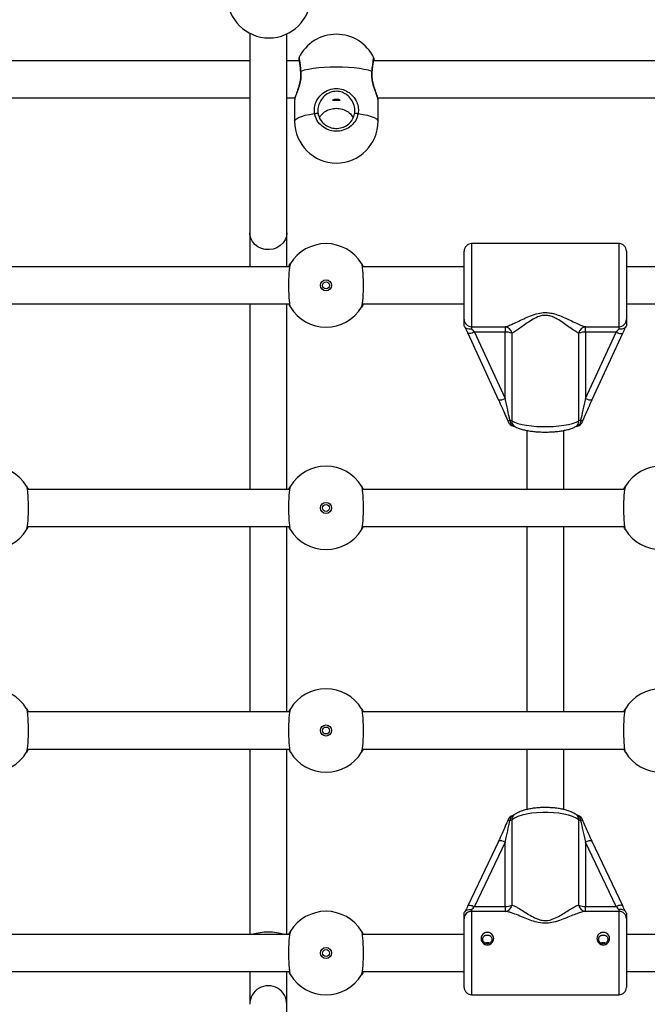
# Model space of a CAD drawing. Units: millimetres. Extents: x 699 to 12113, y 1223 to 11686.
# Drawn here: x 6366 to 6637, y 4151 to 4576 of the extents above; entities that cross this region are included whole.
import ezdxf

# ---------------------------------------------------------------- set-up
doc = ezdxf.new("R2010")
doc.units = ezdxf.units.MM
doc.header["$LTSCALE"] = 100

msp = doc.modelspace()

# ---------------------------------------------------------------- linework, layer by layer
at = {"color": 7, "linetype": 'Continuous', "lineweight": 25}
for p, q in [((6465.64, 4570.17), (6465.64, 4484.06)), ((6481.64, 4484.07), (6481.64, 4569.85)), ((6465.64, 4558.22), (6229.07, 4558.22)), ((6486.95, 4558.22), (6481.64, 4558.22)), ((6754.64, 4558.22), (6519.07, 4558.22)), ((6230.88, 4542.22), (6465.64, 4542.22)), ((6481.64, 4542.22), (6485.14, 4542.22)), ((6485.01, 4541.55), (6485.01, 4532.16)), ((6485.07, 4541.66), (6485.07, 4541.55)), ((6520.88, 4542.22), (6754.64, 4542.22)), ((6520.95, 4541.55), (6520.95, 4541.67)), ((6521.01, 4532.16), (6521.01, 4541.55)), ((6489.1, 4476.73), (6489.14, 4476.76)), ((6507.94, 4476.76), (6507.97, 4476.74)), ((6624.94, 4479.4), (6561.34, 4479.4)), ((6558.14, 4446.72), (6558.14, 4476.2)), ((6628.14, 4476.2), (6628.14, 4446.72)), ((6482.83, 4469.4), (6339.14, 4469.4)), ((6558.14, 4469.4), (6514.25, 4469.4)), ((6771.83, 4469.4), (6628.14, 4469.4)), ((6339.14, 4453.4), (6482.83, 4453.4)), ((6465.64, 4453.4), (6465.64, 4373.4)), ((6481.64, 4373.4), (6481.64, 4453.4)), ((6514.24, 4453.4), (6558.14, 4453.4)), ((6628.14, 4453.4), (6771.83, 4453.4)), ((6558.14, 4444.15), (6558.14, 4446.72)), ((6628.14, 4446.72), (6628.14, 4444.15)), ((6489.14, 4446.05), (6489.11, 4446.07)), ((6507.98, 4446.08), (6507.94, 4446.05)), ((6561.34, 4443.55), (6575.77, 4443.55)), ((6561.34, 4443.55), (6561.34, 4442.55)), ((6575.77, 4443.55), (6575.77, 4441.23)), ((6610.5, 4443.55), (6624.94, 4443.55)), ((6610.5, 4441.23), (6610.5, 4443.55)), ((6624.94, 4442.55), (6624.94, 4443.55)), ((6559.73, 4440.75), (6572.87, 4412.16)), ((6575.77, 4441.23), (6562.64, 4441.23)), ((6562.64, 4441.23), (6575.77, 4412.64)), ((6575.77, 4412.64), (6575.77, 4441.23)), ((6578.67, 4440.74), (6578.67, 4402.92)), ((6607.6, 4402.92), (6607.6, 4440.74)), ((6623.64, 4441.23), (6610.5, 4441.23)), ((6610.5, 4441.23), (6610.5, 4412.64)), ((6610.5, 4412.64), (6623.64, 4441.23)), ((6613.4, 4412.16), (6626.54, 4440.75)), ((6585.14, 4398.83), (6585.14, 4373.4)), ((6601.14, 4373.4), (6601.14, 4398.82)), ((6489.1, 4380.73), (6489.14, 4380.76)), ((6507.94, 4380.76), (6507.97, 4380.74)), ((6633.6, 4380.73), (6633.64, 4380.76)), ((6482.83, 4373.4), (6369.75, 4373.4)), ((6627.33, 4373.4), (6514.25, 4373.4)), ((6369.74, 4357.4), (6482.83, 4357.4)), ((6465.64, 4357.4), (6465.64, 4277.4)), ((6481.64, 4277.4), (6481.64, 4357.4)), ((6514.24, 4357.4), (6627.33, 4357.4)), ((6585.14, 4357.4), (6585.14, 4277.4)), ((6601.14, 4277.4), (6601.14, 4357.4)), ((6489.14, 4350.05), (6489.11, 4350.07)), ((6507.98, 4350.08), (6507.94, 4350.05)), ((6633.64, 4350.05), (6633.61, 4350.07)), ((6489.1, 4284.73), (6489.14, 4284.76)), ((6507.94, 4284.76), (6507.97, 4284.74)), ((6633.6, 4284.73), (6633.64, 4284.76)), ((6482.83, 4277.4), (6369.75, 4277.4)), ((6482.83, 4277.4), (6369.75, 4277.4)), ((6627.33, 4277.4), (6514.25, 4277.4)), ((6627.33, 4277.4), (6514.25, 4277.4)), ((6369.74, 4261.4), (6482.83, 4261.4)), ((6369.74, 4261.4), (6482.83, 4261.4)), ((6465.64, 4261.4), (6465.64, 4181.4)), ((6481.64, 4181.4), (6481.64, 4261.4)), ((6514.24, 4261.4), (6627.33, 4261.4)), ((6514.24, 4261.4), (6627.33, 4261.4)), ((6585.14, 4261.4), (6585.14, 4235.28)), ((6601.14, 4235.28), (6601.14, 4261.4)), ((6489.14, 4254.05), (6489.11, 4254.07)), ((6507.98, 4254.08), (6507.94, 4254.05)), ((6633.64, 4254.05), (6633.61, 4254.07)), ((6577.06, 4230.92), (6577.06, 4230.91)), ((6578.67, 4230.89), (6578.67, 4194.11)), ((6579.7, 4233.02), (6579.66, 4232.99)), ((6606.57, 4233.02), (6606.61, 4232.99)), ((6607.6, 4194.11), (6607.6, 4230.89)), ((6609.21, 4230.91), (6609.21, 4230.92)), ((6572.88, 4221.52), (6559.74, 4193.72)), ((6575.77, 4221.27), (6562.64, 4193.47)), ((6575.77, 4193.47), (6575.77, 4221.27)), ((6610.5, 4221.27), (6610.5, 4193.47)), ((6623.64, 4193.47), (6610.5, 4221.27)), ((6626.53, 4193.72), (6613.39, 4221.52)), ((6561.34, 4192.22), (6561.34, 4191.39)), ((6562.64, 4193.47), (6575.77, 4193.47)), ((6575.77, 4193.47), (6575.77, 4191.39)), ((6610.5, 4191.39), (6610.5, 4193.47)), ((6610.5, 4193.47), (6623.64, 4193.47)), ((6624.94, 4191.39), (6624.94, 4192.22)), ((6489.1, 4188.73), (6489.14, 4188.76)), ((6507.94, 4188.76), (6507.97, 4188.74)), ((6558.14, 4188.19), (6558.14, 4190.38)), ((6558.14, 4158.6), (6558.14, 4188.19)), ((6575.77, 4191.39), (6561.34, 4191.39)), ((6624.94, 4191.39), (6610.5, 4191.39)), ((6628.14, 4190.38), (6628.14, 4188.19)), ((6628.14, 4188.19), (6628.14, 4158.6)), ((6482.83, 4181.4), (6339.14, 4181.4)), ((6558.14, 4181.4), (6514.25, 4181.4)), ((6771.83, 4181.4), (6628.14, 4181.4)), ((6339.14, 4165.4), (6482.83, 4165.4)), ((6514.24, 4165.4), (6558.14, 4165.4)), ((6628.14, 4165.4), (6771.83, 4165.4)), ((6489.14, 4158.05), (6489.11, 4158.07)), ((6507.98, 4158.08), (6507.94, 4158.05)), ((6561.34, 4155.4), (6624.94, 4155.4)), ((6481.64, 4064.95), (6481.64, 4151.29))]:
    msp.add_line(p, q, dxfattribs=at)
at = {"color": 8, "linetype": 'Continuous', "lineweight": 25}
for p, q in [((6561.34, 4479.4), (6561.34, 4443.55)), ((6624.94, 4443.55), (6624.94, 4479.4)), ((6561.34, 4191.39), (6561.34, 4155.4)), ((6624.94, 4155.4), (6624.94, 4191.39))]:
    msp.add_line(p, q, dxfattribs=at)
at = {"color": 7, "linetype": 'Continuous', "lineweight": 25, "flags": 128}
for points in [[(6518.36, 4553.72), (6516.83, 4554.18), (6515.01, 4554.58), (6512.93, 4554.93), (6510.64, 4555.21), (6508.19, 4555.41), (6505.63, 4555.53), (6503.01, 4555.57), (6500.39, 4555.53), (6497.83, 4555.41), (6495.38, 4555.21), (6493.09, 4554.93), (6491.01, 4554.58), (6489.19, 4554.18), (6487.66, 4553.72)], [(6493.61, 4535.47), (6493.85, 4535.55), (6494.11, 4535.6), (6494.36, 4535.63), (6494.61, 4535.64), (6494.82, 4535.63), (6494.98, 4535.59), (6495.08, 4535.53), (6495.12, 4535.45)], [(6510.9, 4535.45), (6510.94, 4535.53), (6511.04, 4535.59), (6511.2, 4535.63), (6511.41, 4535.64), (6511.66, 4535.63), (6511.91, 4535.6), (6512.17, 4535.55), (6512.41, 4535.47)], [(6481.64, 4484.07), (6481.45, 4482.51), (6480.9, 4481.02), (6480, 4479.68), (6478.81, 4478.54), (6477.38, 4477.66), (6475.78, 4477.08), (6474.07, 4476.82), (6472.34, 4476.91), (6470.67, 4477.33), (6469.15, 4478.06), (6467.83, 4479.08), (6466.78, 4480.33), (6466.05, 4481.75), (6465.68, 4483.28), (6465.64, 4484.07)], [(6572.94, 4412.08), (6572.9, 4412.11), (6572.87, 4412.16)], [(6613.33, 4412.08), (6613.37, 4412.11), (6613.4, 4412.16)], [(6577.06, 4402.63), (6577.06, 4402.61), (6577.06, 4402.61)], [(6578.67, 4402.92), (6579.86, 4402.36), (6581.35, 4401.85), (6583.1, 4401.41), (6585.09, 4401.05), (6587.25, 4400.77), (6589.55, 4400.57), (6591.93, 4400.48), (6594.34, 4400.48), (6596.72, 4400.57), (6599.02, 4400.77), (6601.18, 4401.05), (6603.17, 4401.41), (6604.92, 4401.85), (6606.41, 4402.36), (6607.6, 4402.92)], [(6609.21, 4402.63), (6609.21, 4402.61), (6609.21, 4402.61)], [(6607.6, 4230.89), (6606.41, 4231.62), (6604.92, 4232.28), (6603.17, 4232.86), (6601.18, 4233.33), (6599.02, 4233.7), (6596.72, 4233.95), (6594.34, 4234.07), (6591.93, 4234.07), (6589.55, 4233.95), (6587.25, 4233.7), (6585.09, 4233.33), (6583.1, 4232.86), (6581.35, 4232.28), (6579.86, 4231.62), (6578.67, 4230.89)], [(6572.88, 4221.52), (6572.9, 4221.56), (6572.95, 4221.61)], [(6613.39, 4221.52), (6613.37, 4221.56), (6613.32, 4221.61)]]:
    msp.add_lwpolyline(points, dxfattribs=at)
at = {"color": 8, "linetype": 'Continuous', "lineweight": 25, "flags": 128}
for points in [[(6485.01, 4532.16), (6485.2, 4532.72), (6485.77, 4533.28), (6486.71, 4533.81), (6487.99, 4534.3), (6489.59, 4534.75), (6491.48, 4535.14), (6493.61, 4535.47)], [(6512.41, 4535.47), (6514.54, 4535.14), (6516.43, 4534.75), (6518.03, 4534.3), (6519.31, 4533.81), (6520.25, 4533.28), (6520.82, 4532.72), (6521.01, 4532.16)], [(6562.64, 4441.23), (6562.06, 4441), (6561.52, 4440.82), (6561.01, 4440.68), (6560.57, 4440.6), (6560.2, 4440.57), (6559.93, 4440.6), (6559.77, 4440.69), (6559.73, 4440.75)], [(6623.64, 4441.23), (6624.21, 4441), (6624.75, 4440.82), (6625.26, 4440.68), (6625.7, 4440.6), (6626.07, 4440.57), (6626.34, 4440.6), (6626.5, 4440.69), (6626.54, 4440.75)], [(6577.9, 4403.19), (6577.94, 4402.6), (6578.06, 4402.06), (6578.25, 4401.59), (6578.52, 4401.2), (6578.84, 4400.91), (6579.21, 4400.74), (6579.28, 4400.72)], [(6608.37, 4403.19), (6608.33, 4402.6), (6608.21, 4402.06), (6608.02, 4401.59), (6607.75, 4401.2), (6607.43, 4400.91), (6607.06, 4400.74), (6606.99, 4400.72)], [(6559.74, 4193.72), (6559.77, 4193.76), (6559.93, 4193.9), (6560.2, 4193.98), (6560.57, 4194), (6561.01, 4193.96), (6561.52, 4193.85), (6562.06, 4193.68), (6562.64, 4193.47)], [(6626.53, 4193.72), (6626.5, 4193.76), (6626.34, 4193.9), (6626.07, 4193.98), (6625.7, 4194), (6625.26, 4193.96), (6624.75, 4193.85), (6624.21, 4193.68), (6623.64, 4193.47)]]:
    msp.add_lwpolyline(points, dxfattribs=at)
at = {"color": 7, "linetype": 'Continuous', "lineweight": 25}
for centre, radius in [((6498.54, 4461.4), 2.4), ((6498.54, 4461.4), 1.5), ((6498.54, 4365.4), 2.4), ((6498.54, 4365.4), 1.5), ((6498.54, 4269.4), 2.4), ((6498.54, 4269.4), 1.5), ((6498.54, 4173.4), 2.4), ((6498.54, 4173.4), 1.5)]:
    msp.add_circle(centre, radius, dxfattribs=at)
for centre, radius, start, end in [((6473.95, 4586.13), 18, 180, 0), ((6503.01, 4551.69), 18, 90, 154.0494), ((6503.01, 4551.69), 18, 25.9403, 90), ((6503.01, 4532.16), 18, 180, 0), ((6498.54, 4461.4), 18, 31.467, 148.533), ((6561.34, 4476.2), 3.2, 90, 180), ((6624.94, 4476.2), 3.2, 0, 90), ((6498.54, 4461.4), 18, 211.467, 328.533), ((6561.32, 4446.73), 3.19, 180.2297, 270.2278), ((6624.95, 4446.73), 3.19, 269.7711, 359.7703), ((6575.47, 4440.34), 3.22, 7.1451, 84.5544), ((6610.8, 4440.34), 3.22, 95.445, 172.8554), ((6576.12, 4434.46), 6.78, 67.8728, 92.885), ((6610.15, 4434.46), 6.78, 87.1148, 112.1274), ((6580.02, 4403.83), 3.2, 202.5132, 256.6616), ((6577.27, 4400.22), 3.04, 62.6254, 78.109), ((6606.25, 4403.83), 3.2, 283.3384, 337.4868), ((6609, 4400.22), 3.04, 101.891, 117.3746), ((6354.04, 4365.4), 18, 31.467, 148.533), ((6498.54, 4365.4), 18, 31.467, 148.533), ((6643.04, 4365.4), 18, 31.467, 148.533), ((6354.04, 4365.4), 18, 211.467, 328.533), ((6498.54, 4365.4), 18, 211.467, 328.533), ((6643.04, 4365.4), 18, 211.467, 328.533), ((6354.04, 4269.4), 18, 31.467, 148.533), ((6498.54, 4269.4), 18, 31.467, 148.533), ((6643.04, 4269.4), 18, 31.467, 148.533), ((6354.04, 4269.4), 18, 211.467, 328.533), ((6498.54, 4269.4), 18, 211.467, 328.533), ((6643.04, 4269.4), 18, 211.467, 328.533), ((6580.02, 4229.7), 3.2, 107.1855, 157.5915), ((6577.19, 4233.06), 2.62, 285.6265, 304.2852), ((6606.25, 4229.7), 3.2, 22.4085, 72.8145), ((6609.08, 4233.06), 2.62, 235.7148, 254.3735), ((6575.6, 4194.47), 3.09, 273.2104, 353.2581), ((6576.1, 4198.87), 5.41, 266.584, 298.3531), ((6610.67, 4194.47), 3.09, 186.7414, 266.7901), ((6610.17, 4198.87), 5.41, 241.6466, 273.4162), ((6498.54, 4173.4), 18, 31.467, 148.533), ((6561.33, 4188.19), 3.2, 89.9772, 179.9759), ((6624.94, 4188.19), 3.2, 0.0241, 90.0239), ((6473.64, 4157.09), 25.31, 73.8692, 106.1308), ((6498.54, 4173.4), 18, 211.467, 328.533), ((6473.64, 4151.29), 8, 0, 180.0322), ((6561.34, 4158.6), 3.2, 180, 270), ((6624.94, 4158.6), 3.2, 270, 0)]:
    msp.add_arc(centre, radius, start, end, dxfattribs=at)
at = {"color": 8, "linetype": 'Continuous', "lineweight": 25}
for centre, radius, start, end in [((6487.76, 4553.5), 0.238, 114.2844, 183.8917), ((6518.26, 4553.5), 0.239, 356.6206, 65.6145), ((6573.66, 4415.87), 3.86, 259.1957, 303.2293), ((6612.61, 4415.87), 3.86, 236.7707, 280.8043), ((6578.48, 4401.43), 1.86, 108.4115, 139.8711), ((6581.37, 4402.82), 2.7, 177.9457, 239.1705), ((6604.9, 4402.82), 2.7, 300.8295, 2.0543), ((6607.79, 4401.43), 1.86, 40.1355, 71.5819), ((6582.02, 4240.67), 10.94, 243.0478, 247.852), ((6580.03, 4230.83), 2.15, 116.9378, 187.9744), ((6581.22, 4230.97), 2.56, 127.7297, 181.6654), ((6605.05, 4230.97), 2.56, 358.3334, 52.2701), ((6606.25, 4230.83), 2.15, 352.0224, 63.0894), ((6605.55, 4237.81), 7.81, 291.185, 297.9186), ((6573.96, 4218.18), 3.58, 59.6346, 106.4423), ((6612.31, 4218.18), 3.58, 73.5573, 120.3661)]:
    msp.add_arc(centre, radius, start, end, dxfattribs=at)
at = {"color": 7, "linetype": 'Continuous', "lineweight": 25}
for centre, major_axis, ratio, start_param, end_param in [((6562.64, 4440.37), (-2.8, 3.18), 0.135223, 4.864559, 5.341014), ((6623.64, 4440.37), (2.8, 3.18), 0.135223, 0.942171, 1.418627), ((6575.77, 4411.79), (-3.19, 13.95), 0.013377, 4.0456, 4.770738), ((6610.5, 4411.79), (3.19, 13.95), 0.013377, 1.512448, 2.237585), ((6575.77, 4222.39), (3.19, 13.59), 0.018345, 4.634414, 5.359551), ((6610.5, 4222.39), (-3.19, 13.59), 0.018345, 0.923634, 1.648772), ((6562.64, 4194.59), (2.78, 3.16), 0.178755, 4.035232, 4.511688), ((6623.64, 4194.59), (-2.78, 3.16), 0.178755, 1.771498, 2.247953)]:
    msp.add_ellipse(centre, major_axis=major_axis, ratio=ratio, start_param=start_param, end_param=end_param, dxfattribs=at)
for points, knots in [([(6486.83, 4559.56), (6486.83, 4559.54), (6486.8, 4559.48), (6486.78, 4559.38), (6486.76, 4559.24), (6486.75, 4559.06), (6486.75, 4558.79), (6486.77, 4558.4), (6486.78, 4558.22)], [0, 0, 0, 0, 0.0170131, 0.0729896, 0.1514562, 0.3193232, 0.6787449, 1, 1, 1, 1]), ([(6486.84, 4558.89), (6486.84, 4558.89), (6486.84, 4558.88), (6486.88, 4558.7), (6486.94, 4558.28), (6487.05, 4557.52), (6487.18, 4556.48), (6487.33, 4555.18), (6487.44, 4554.16), (6487.51, 4553.56), (6487.52, 4553.49)], [0, 0, 0, 0, 0.039322, 0.140148, 0.282763, 0.449637, 0.623118, 0.799293, 0.97754, 1, 1, 1, 1]), ([(6518.5, 4553.49), (6518.55, 4553.92), (6518.66, 4554.87), (6518.8, 4556.14), (6518.94, 4557.28), (6519.06, 4558.17), (6519.13, 4558.66), (6519.18, 4558.89), (6519.18, 4558.88), (6519.18, 4558.88)], [0, 0, 0, 0, 0.150857, 0.328362, 0.5055, 0.682163, 0.856023, 0.965012, 1, 1, 1, 1]), ([(6519.24, 4558.22), (6519.24, 4558.36), (6519.27, 4558.76), (6519.27, 4559.05), (6519.25, 4559.27), (6519.24, 4559.44), (6519.2, 4559.53), (6519.19, 4559.55)], [0, 0, 0, 0, 0.221481, 0.679472, 0.894892, 0.975329, 1, 1, 1, 1]), ([(6487.5, 4553.48), (6487.52, 4553.3), (6487.61, 4552.68), (6487.59, 4551.51), (6487.44, 4550.03), (6487.15, 4548.55), (6486.75, 4547.08), (6486.29, 4545.65), (6485.82, 4544.32), (6485.41, 4543.17), (6485.13, 4542.31), (6485.07, 4541.87), (6485.04, 4541.67)], [0, 0, 0, 0, 0.039848, 0.137584, 0.235463, 0.334351, 0.439834, 0.551296, 0.668279, 0.78715, 0.90539, 1, 1, 1, 1]), ([(6520.99, 4541.68), (6520.98, 4541.75), (6520.95, 4542.1), (6520.75, 4542.74), (6520.39, 4543.8), (6519.95, 4545.03), (6519.47, 4546.44), (6519.01, 4547.98), (6518.66, 4549.53), (6518.46, 4551.04), (6518.4, 4552.37), (6518.48, 4553.15), (6518.52, 4553.48)], [0, 0, 0, 0, 0.036949, 0.166359, 0.277639, 0.393612, 0.509772, 0.625043, 0.735505, 0.829313, 0.928078, 1, 1, 1, 1]), ([(6493.61, 4535.47), (6493.54, 4536.33), (6493.38, 4538.05), (6494.22, 4540.72), (6495.81, 4543.18), (6498.26, 4545.21), (6501.35, 4546.34), (6504.5, 4546.34), (6507.32, 4545.4), (6509.76, 4543.65), (6511.53, 4541.29), (6512.27, 4539.23), (6512.59, 4537.33), (6512.49, 4536.29), (6512.41, 4535.47)], [0, 0, 0, 0, 0.081241, 0.162837, 0.249376, 0.349896, 0.453532, 0.546717, 0.633398, 0.723631, 0.82219, 0.901683, 0.922207, 1, 1, 1, 1]), ([(6510.9, 4535.45), (6510.96, 4536.18), (6511.11, 4537.84), (6510.27, 4540.47), (6508.7, 4542.72), (6506.64, 4544.29), (6504.27, 4545.14), (6501.61, 4545.14), (6499, 4544.12), (6496.95, 4542.3), (6495.63, 4540.11), (6494.93, 4537.74), (6495.06, 4536.21), (6495.12, 4535.45)], [0, 0, 0, 0, 0.079623, 0.181337, 0.28077, 0.370215, 0.45468, 0.54476, 0.645878, 0.745958, 0.83354, 0.916847, 1, 1, 1, 1]), ([(6503.01, 4541.11), (6503.18, 4541.11), (6503.51, 4541.11), (6503.96, 4541.12), (6504.3, 4541.16), (6504.5, 4541.22), (6504.53, 4541.33), (6504.39, 4541.46), (6504.1, 4541.6), (6503.69, 4541.71), (6503.2, 4541.77), (6502.69, 4541.76), (6502.22, 4541.68), (6501.83, 4541.56), (6501.58, 4541.42), (6501.48, 4541.3), (6501.56, 4541.2), (6501.79, 4541.15), (6502.16, 4541.12), (6502.59, 4541.11), (6502.89, 4541.11), (6503.01, 4541.11)], [0, 0, 0, 0, 0.053058, 0.10609, 0.159679, 0.213703, 0.267079, 0.319764, 0.372781, 0.426619, 0.480519, 0.533624, 0.586324, 0.639602, 0.693584, 0.747287, 0.800152, 0.852915, 0.906478, 0.9605, 1, 1, 1, 1]), ([(6495.8, 4533.68), (6495.83, 4533.76), (6496.11, 4534.68), (6497.38, 4535.87), (6499.36, 4537.15), (6501.75, 4537.79), (6504.42, 4537.8), (6507.01, 4537), (6509.07, 4535.6), (6509.88, 4534.29), (6510.25, 4533.69)], [0, 0, 0, 0, 0.0157, 0.166838, 0.302801, 0.43119, 0.568116, 0.721819, 0.873947, 1, 1, 1, 1]), ([(6512.41, 4535.47), (6512.12, 4534.48), (6511.56, 4532.49), (6509.45, 4530.06), (6506.69, 4528.41), (6503.51, 4527.73), (6500.28, 4528.09), (6497.36, 4529.45), (6495.08, 4531.65), (6493.97, 4533.82), (6493.68, 4535.15), (6493.61, 4535.47)], [0, 0, 0, 0, 0.120787, 0.241589, 0.36199, 0.481811, 0.601243, 0.720609, 0.840255, 0.96043, 1, 1, 1, 1]), ([(6495.12, 4535.45), (6495.18, 4535.18), (6495.42, 4534.07), (6496.35, 4532.25), (6498.27, 4530.41), (6500.72, 4529.28), (6503.43, 4528.97), (6506.1, 4529.54), (6508.42, 4530.92), (6510.19, 4532.96), (6510.66, 4534.62), (6510.9, 4535.45)], [0, 0, 0, 0, 0.0396, 0.159838, 0.279491, 0.398817, 0.518176, 0.637936, 0.75831, 0.879137, 1, 1, 1, 1]), ([(6465.64, 4484.07), (6465.64, 4483.69), (6465.64, 4482.98), (6465.64, 4481.34), (6465.64, 4479.62), (6465.64, 4477.96), (6465.64, 4476.45), (6465.64, 4474.93), (6465.64, 4473.15), (6465.64, 4471.28), (6465.64, 4469.92), (6465.64, 4469.4)], [0, 0, 0, 0, 0.1743369, 0.32684, 0.4574881, 0.5662721, 0.6531855, 0.7257993, 0.816863, 0.9301453, 1, 1, 1, 1]), ([(6481.64, 4469.4), (6481.64, 4469.76), (6481.64, 4470.65), (6481.64, 4472.14), (6481.64, 4474), (6481.64, 4476.13), (6481.64, 4478.18), (6481.64, 4480.06), (6481.64, 4481.67), (6481.64, 4483.11), (6481.64, 4483.74), (6481.64, 4484.07)], [0, 0, 0, 0, 0.048367, 0.12093, 0.211932, 0.325137, 0.460535, 0.576679, 0.705305, 0.846416, 1, 1, 1, 1]), ([(6483.19, 4470.8), (6483.08, 4470.52), (6482.87, 4469.95), (6482.61, 4467.84), (6482.44, 4465.09), (6482.37, 4461.9), (6482.41, 4458.67), (6482.55, 4455.75), (6482.78, 4453.47), (6483.01, 4452.36), (6483.15, 4452.08), (6483.19, 4452.01)], [0, 0, 0, 0, 0.120788, 0.24159, 0.361992, 0.481812, 0.601243, 0.720608, 0.840253, 0.960428, 1, 1, 1, 1]), ([(6482.44, 4469.4), (6482.52, 4469.58), (6482.84, 4470.29), (6483.09, 4470.64), (6483.26, 4470.92), (6483.23, 4470.87), (6483.21, 4470.84)], [0, 0, 0, 0, 0.161132, 0.666785, 0.797344, 1, 1, 1, 1]), ([(6513.87, 4470.83), (6513.86, 4470.85), (6513.81, 4470.93), (6514.16, 4470.4), (6514.52, 4469.65), (6514.64, 4469.4)], [0, 0, 0, 0, 0.224902, 0.745125, 1, 1, 1, 1]), ([(6513.89, 4452.01), (6514, 4452.29), (6514.21, 4452.86), (6514.47, 4454.96), (6514.64, 4457.72), (6514.71, 4460.91), (6514.67, 4464.13), (6514.53, 4467.05), (6514.3, 4469.33), (6514.07, 4470.45), (6513.93, 4470.73), (6513.89, 4470.8)], [0, 0, 0, 0, 0.1207876, 0.2415913, 0.3619909, 0.4818133, 0.6012421, 0.7206068, 0.8402541, 0.9604284, 1, 1, 1, 1]), ([(6483.21, 4451.98), (6483.22, 4451.95), (6483.27, 4451.88), (6482.92, 4452.4), (6482.56, 4453.16), (6482.44, 4453.4)], [0, 0, 0, 0, 0.224902, 0.745125, 1, 1, 1, 1]), ([(6514.64, 4453.4), (6514.56, 4453.23), (6514.24, 4452.52), (6513.99, 4452.16), (6513.82, 4451.89), (6513.85, 4451.94), (6513.87, 4451.97)], [0, 0, 0, 0, 0.161128, 0.666786, 0.797344, 1, 1, 1, 1]), ([(6575.77, 4443.55), (6576.1, 4443.64), (6576.96, 4443.88), (6578.73, 4444.61), (6581.11, 4445.71), (6583.78, 4447), (6586.74, 4448.32), (6589.81, 4449.38), (6592.63, 4449.76), (6595.06, 4449.6), (6597.17, 4449.12), (6599.68, 4448.25), (6602.4, 4447.05), (6605.26, 4445.66), (6607.85, 4444.47), (6609.55, 4443.8), (6610.32, 4443.59), (6610.5, 4443.55)], [0, 0, 0, 0, 0.044027, 0.1188674, 0.1938313, 0.2733644, 0.3528506, 0.4307184, 0.4964379, 0.5396784, 0.5905153, 0.6414982, 0.7241301, 0.806824, 0.8914068, 0.9757695, 1, 1, 1, 1]), ([(6607.6, 4440.74), (6607.46, 4440.81), (6606.82, 4441.12), (6605.41, 4442.01), (6603.26, 4443.51), (6600.91, 4445.22), (6598.65, 4446.68), (6596.54, 4447.76), (6594.78, 4448.35), (6592.71, 4448.56), (6590.29, 4448.06), (6587.74, 4446.76), (6585.3, 4445.17), (6583.09, 4443.57), (6581.13, 4442.19), (6579.66, 4441.23), (6578.94, 4440.87), (6578.67, 4440.74)], [0, 0, 0, 0, 0.025419, 0.113314, 0.201429, 0.285021, 0.3685, 0.416629, 0.464467, 0.503236, 0.562668, 0.637034, 0.717421, 0.797896, 0.875929, 0.953836, 1, 1, 1, 1]), ([(6558.19, 4443.87), (6558.17, 4443.96), (6558.14, 4444.07), (6558.14, 4444.13), (6558.14, 4444.15)], [0, 0, 0, 0, 0.713235, 1, 1, 1, 1]), ([(6558.31, 4443.59), (6558.39, 4443.44), (6558.62, 4443.02), (6559.01, 4442.26), (6559.32, 4441.6), (6559.46, 4441.32)], [0, 0, 0, 0, 0.239121, 0.677094, 1, 1, 1, 1]), ([(6561.34, 4442.55), (6561.33, 4442.55), (6561.27, 4442.54), (6560.85, 4442.49), (6560.09, 4442.5), (6559.19, 4442.76), (6558.57, 4443.14), (6558.41, 4443.47), (6558.36, 4443.59)], [0, 0, 0, 0, 0.003754, 0.048326, 0.322309, 0.589466, 0.856067, 1, 1, 1, 1]), ([(6627.91, 4443.59), (6627.86, 4443.47), (6627.7, 4443.15), (6627.08, 4442.76), (6626.18, 4442.5), (6625.42, 4442.49), (6625, 4442.54), (6624.94, 4442.55), (6624.94, 4442.55)], [0, 0, 0, 0, 0.144294, 0.410789, 0.677816, 0.951681, 0.996233, 1, 1, 1, 1]), ([(6627.34, 4442.41), (6627.37, 4442.46), (6627.56, 4442.86), (6627.77, 4443.24), (6627.94, 4443.54), (6627.96, 4443.59)], [0, 0, 0, 0, 0.12315, 0.859033, 1, 1, 1, 1]), ([(6628.14, 4444.15), (6628.13, 4444.1), (6628.12, 4444.03), (6628.09, 4443.91), (6628.08, 4443.87)], [0, 0, 0, 0, 0.713514, 1, 1, 1, 1]), ([(6559.46, 4441.32), (6559.51, 4441.22), (6559.6, 4441.03), (6559.69, 4440.83), (6559.73, 4440.75)], [0, 0, 0, 0, 0.569933, 1, 1, 1, 1]), ([(6626.54, 4440.75), (6626.65, 4440.97), (6626.92, 4441.56), (6627.18, 4442.08), (6627.34, 4442.41)], [0, 0, 0, 0, 0.383735, 1, 1, 1, 1]), ([(6572.93, 4412.08), (6573.45, 4410.94), (6574.44, 4408.75), (6575.83, 4405.57), (6576.67, 4403.55), (6577.06, 4402.63)], [0, 0, 0, 0, 0.3704162, 0.7109951, 1, 1, 1, 1]), ([(6609.21, 4402.63), (6609.6, 4403.55), (6610.44, 4405.57), (6611.83, 4408.75), (6612.82, 4410.94), (6613.34, 4412.08)], [0, 0, 0, 0, 0.289005, 0.629584, 1, 1, 1, 1]), ([(6579.28, 4400.72), (6579.4, 4400.69), (6579.69, 4400.62), (6579.95, 4400.51), (6579.97, 4400.51), (6579.97, 4400.5)], [0, 0, 0, 0, 0.308491, 0.739784, 1, 1, 1, 1]), ([(6579.98, 4400.5), (6580.22, 4400.37), (6580.94, 4399.99), (6582.28, 4399.49), (6584.08, 4399.01), (6586.01, 4398.64), (6588.03, 4398.37), (6590.13, 4398.2), (6592.27, 4398.11), (6594.42, 4398.12), (6596.54, 4398.22), (6598.6, 4398.41), (6600.56, 4398.69), (6602.4, 4399.06), (6604.09, 4399.53), (6605.37, 4400.01), (6606.06, 4400.38), (6606.29, 4400.5)], [0, 0, 0, 0, 0.038481, 0.116756, 0.192976, 0.265318, 0.335419, 0.404326, 0.472624, 0.540674, 0.608758, 0.677076, 0.745954, 0.815871, 0.887626, 0.962738, 1, 1, 1, 1]), ([(6606.3, 4400.5), (6606.3, 4400.51), (6606.31, 4400.51), (6606.55, 4400.61), (6606.85, 4400.69), (6606.99, 4400.72)], [0, 0, 0, 0, 0.237513, 0.641801, 1, 1, 1, 1]), ([(6369.37, 4374.83), (6369.36, 4374.85), (6369.31, 4374.93), (6369.66, 4374.4), (6370.02, 4373.65), (6370.14, 4373.4)], [0, 0, 0, 0, 0.224902, 0.745125, 1, 1, 1, 1]), ([(6369.39, 4356.01), (6369.5, 4356.29), (6369.71, 4356.86), (6369.97, 4358.96), (6370.14, 4361.72), (6370.21, 4364.91), (6370.17, 4368.13), (6370.03, 4371.05), (6369.8, 4373.33), (6369.57, 4374.45), (6369.43, 4374.73), (6369.39, 4374.8)], [0, 0, 0, 0, 0.120788, 0.241591, 0.361991, 0.481813, 0.601241, 0.720608, 0.840254, 0.960428, 1, 1, 1, 1]), ([(6483.19, 4374.8), (6483.08, 4374.52), (6482.87, 4373.95), (6482.61, 4371.84), (6482.44, 4369.09), (6482.37, 4365.9), (6482.41, 4362.67), (6482.55, 4359.75), (6482.78, 4357.47), (6483.01, 4356.36), (6483.15, 4356.08), (6483.19, 4356.01)], [0, 0, 0, 0, 0.120787, 0.241591, 0.361992, 0.481813, 0.601242, 0.720607, 0.840254, 0.960428, 1, 1, 1, 1]), ([(6482.44, 4373.4), (6482.52, 4373.58), (6482.84, 4374.29), (6483.09, 4374.64), (6483.26, 4374.92), (6483.23, 4374.87), (6483.21, 4374.84)], [0, 0, 0, 0, 0.161132, 0.666785, 0.797344, 1, 1, 1, 1]), ([(6513.87, 4374.83), (6513.86, 4374.85), (6513.81, 4374.93), (6514.16, 4374.4), (6514.52, 4373.65), (6514.64, 4373.4)], [0, 0, 0, 0, 0.224902, 0.745125, 1, 1, 1, 1]), ([(6513.89, 4356.01), (6514, 4356.29), (6514.21, 4356.86), (6514.47, 4358.96), (6514.64, 4361.72), (6514.71, 4364.91), (6514.67, 4368.13), (6514.53, 4371.05), (6514.3, 4373.33), (6514.07, 4374.45), (6513.93, 4374.73), (6513.89, 4374.8)], [0, 0, 0, 0, 0.120788, 0.241591, 0.361991, 0.481813, 0.601242, 0.720608, 0.840254, 0.960428, 1, 1, 1, 1]), ([(6627.69, 4374.8), (6627.58, 4374.52), (6627.37, 4373.95), (6627.11, 4371.84), (6626.94, 4369.09), (6626.87, 4365.9), (6626.91, 4362.67), (6627.05, 4359.75), (6627.28, 4357.47), (6627.51, 4356.36), (6627.65, 4356.08), (6627.69, 4356.01)], [0, 0, 0, 0, 0.1207868, 0.2415906, 0.3619921, 0.4818124, 0.6012424, 0.7206072, 0.8402538, 0.9604281, 1, 1, 1, 1]), ([(6626.94, 4373.4), (6627.02, 4373.58), (6627.34, 4374.29), (6627.59, 4374.64), (6627.76, 4374.92), (6627.73, 4374.87), (6627.71, 4374.84)], [0, 0, 0, 0, 0.161132, 0.666785, 0.797344, 1, 1, 1, 1]), ([(6370.14, 4357.4), (6370.06, 4357.23), (6369.74, 4356.52), (6369.49, 4356.16), (6369.32, 4355.89), (6369.35, 4355.94), (6369.37, 4355.97)], [0, 0, 0, 0, 0.161128, 0.666784, 0.797343, 1, 1, 1, 1]), ([(6483.21, 4355.98), (6483.22, 4355.95), (6483.27, 4355.88), (6482.92, 4356.4), (6482.56, 4357.16), (6482.44, 4357.4)], [0, 0, 0, 0, 0.224902, 0.745125, 1, 1, 1, 1]), ([(6514.64, 4357.4), (6514.56, 4357.23), (6514.24, 4356.52), (6513.99, 4356.16), (6513.82, 4355.89), (6513.85, 4355.94), (6513.87, 4355.97)], [0, 0, 0, 0, 0.161125, 0.666782, 0.797343, 1, 1, 1, 1]), ([(6627.71, 4355.98), (6627.72, 4355.95), (6627.77, 4355.88), (6627.42, 4356.4), (6627.06, 4357.16), (6626.94, 4357.4)], [0, 0, 0, 0, 0.224902, 0.745125, 1, 1, 1, 1]), ([(6369.37, 4278.83), (6369.36, 4278.85), (6369.31, 4278.93), (6369.66, 4278.4), (6370.02, 4277.65), (6370.14, 4277.4)], [0, 0, 0, 0, 0.2249026, 0.7451245, 1, 1, 1, 1]), ([(6369.39, 4260.01), (6369.5, 4260.29), (6369.71, 4260.86), (6369.97, 4262.96), (6370.14, 4265.72), (6370.21, 4268.91), (6370.17, 4272.13), (6370.03, 4275.05), (6369.8, 4277.33), (6369.57, 4278.45), (6369.43, 4278.73), (6369.39, 4278.8)], [0, 0, 0, 0, 0.120788, 0.24159, 0.361992, 0.481813, 0.601243, 0.720608, 0.840253, 0.960428, 1, 1, 1, 1]), ([(6483.19, 4278.8), (6483.08, 4278.52), (6482.87, 4277.95), (6482.61, 4275.84), (6482.44, 4273.09), (6482.37, 4269.9), (6482.41, 4266.67), (6482.55, 4263.75), (6482.78, 4261.47), (6483.01, 4260.36), (6483.15, 4260.08), (6483.19, 4260.01)], [0, 0, 0, 0, 0.120787, 0.24159, 0.361992, 0.481812, 0.601242, 0.720607, 0.840254, 0.960428, 1, 1, 1, 1]), ([(6482.44, 4277.4), (6482.52, 4277.58), (6482.84, 4278.29), (6483.09, 4278.64), (6483.26, 4278.92), (6483.23, 4278.87), (6483.21, 4278.84)], [0, 0, 0, 0, 0.161128, 0.666784, 0.797343, 1, 1, 1, 1]), ([(6513.87, 4278.83), (6513.86, 4278.85), (6513.81, 4278.93), (6514.16, 4278.4), (6514.52, 4277.65), (6514.64, 4277.4)], [0, 0, 0, 0, 0.2249026, 0.7451245, 1, 1, 1, 1]), ([(6513.89, 4260.01), (6514, 4260.29), (6514.21, 4260.86), (6514.47, 4262.96), (6514.64, 4265.72), (6514.71, 4268.91), (6514.67, 4272.13), (6514.53, 4275.05), (6514.3, 4277.33), (6514.07, 4278.45), (6513.93, 4278.73), (6513.89, 4278.8)], [0, 0, 0, 0, 0.120788, 0.24159, 0.361992, 0.481813, 0.601243, 0.720608, 0.840254, 0.960428, 1, 1, 1, 1]), ([(6627.69, 4278.8), (6627.58, 4278.52), (6627.37, 4277.95), (6627.11, 4275.84), (6626.94, 4273.09), (6626.87, 4269.9), (6626.91, 4266.67), (6627.05, 4263.75), (6627.28, 4261.47), (6627.51, 4260.36), (6627.65, 4260.08), (6627.69, 4260.01)], [0, 0, 0, 0, 0.1207872, 0.2415903, 0.3619919, 0.4818123, 0.6012423, 0.7206071, 0.8402537, 0.9604281, 1, 1, 1, 1]), ([(6626.94, 4277.4), (6627.02, 4277.58), (6627.34, 4278.29), (6627.59, 4278.64), (6627.76, 4278.92), (6627.73, 4278.87), (6627.71, 4278.84)], [0, 0, 0, 0, 0.161128, 0.666784, 0.797343, 1, 1, 1, 1]), ([(6370.14, 4261.4), (6370.06, 4261.23), (6369.74, 4260.52), (6369.49, 4260.16), (6369.32, 4259.89), (6369.35, 4259.94), (6369.37, 4259.97)], [0, 0, 0, 0, 0.161128, 0.666784, 0.797343, 1, 1, 1, 1]), ([(6483.21, 4259.98), (6483.22, 4259.95), (6483.27, 4259.88), (6482.92, 4260.4), (6482.56, 4261.16), (6482.44, 4261.4)], [0, 0, 0, 0, 0.2249026, 0.7451245, 1, 1, 1, 1]), ([(6514.64, 4261.4), (6514.56, 4261.23), (6514.24, 4260.52), (6513.99, 4260.16), (6513.82, 4259.89), (6513.85, 4259.94), (6513.87, 4259.97)], [0, 0, 0, 0, 0.161125, 0.666782, 0.797343, 1, 1, 1, 1]), ([(6627.71, 4259.98), (6627.72, 4259.95), (6627.77, 4259.88), (6627.42, 4260.4), (6627.06, 4261.16), (6626.94, 4261.4)], [0, 0, 0, 0, 0.2249026, 0.7451245, 1, 1, 1, 1]), ([(6606.61, 4232.99), (6606.37, 4233.15), (6605.68, 4233.63), (6604.37, 4234.28), (6602.63, 4234.92), (6600.7, 4235.42), (6598.66, 4235.8), (6596.54, 4236.05), (6594.37, 4236.17), (6592.18, 4236.18), (6590.02, 4236.07), (6587.91, 4235.84), (6585.89, 4235.49), (6583.99, 4235.02), (6582.23, 4234.42), (6580.78, 4233.75), (6579.99, 4233.21), (6579.66, 4232.99)], [0, 0, 0, 0, 0.038673, 0.110349, 0.183775, 0.255438, 0.325253, 0.393865, 0.461796, 0.529427, 0.59707, 0.664931, 0.733349, 0.802766, 0.873844, 0.947573, 1, 1, 1, 1]), ([(6577.06, 4230.91), (6576.67, 4229.98), (6575.82, 4227.95), (6574.44, 4224.83), (6573.46, 4222.71), (6572.95, 4221.61)], [0, 0, 0, 0, 0.292328, 0.633367, 1, 1, 1, 1]), ([(6579.65, 4232.98), (6579.65, 4232.98), (6579.66, 4232.99), (6579.46, 4232.88), (6579.19, 4232.79), (6579.07, 4232.75)], [0, 0, 0, 0, 0.207961, 0.650028, 1, 1, 1, 1]), ([(6607.2, 4232.75), (6607.09, 4232.79), (6606.82, 4232.88), (6606.62, 4232.98), (6606.62, 4232.98), (6606.62, 4232.98)], [0, 0, 0, 0, 0.3191626, 0.7768912, 1, 1, 1, 1]), ([(6613.32, 4221.61), (6612.81, 4222.71), (6611.83, 4224.83), (6610.45, 4227.95), (6609.6, 4229.98), (6609.21, 4230.91)], [0, 0, 0, 0, 0.366631, 0.707674, 1, 1, 1, 1]), ([(6558.19, 4190.7), (6558.29, 4190.94), (6558.49, 4191.42), (6559.18, 4191.94), (6560.09, 4192.24), (6560.85, 4192.27), (6561.27, 4192.23), (6561.33, 4192.22), (6561.34, 4192.22)], [0, 0, 0, 0, 0.2374663, 0.4749382, 0.7129142, 0.9569586, 0.9966581, 1, 1, 1, 1]), ([(6559.74, 4193.72), (6559.64, 4193.51), (6559.35, 4192.9), (6558.91, 4192.05), (6558.56, 4191.44), (6558.41, 4191.2), (6558.38, 4191.15)], [0, 0, 0, 0, 0.206689, 0.59271, 0.919906, 1, 1, 1, 1]), ([(6578.67, 4194.11), (6579.01, 4194), (6579.7, 4193.77), (6581.22, 4192.98), (6583.25, 4191.75), (6585.76, 4190.15), (6588.24, 4188.72), (6590.58, 4187.72), (6592.39, 4187.4), (6594.25, 4187.42), (6596.41, 4187.94), (6598.94, 4189.22), (6601.34, 4190.67), (6603.48, 4192.04), (6605.37, 4193.16), (6606.73, 4193.84), (6607.38, 4194.04), (6607.6, 4194.11)], [0, 0, 0, 0, 0.058299, 0.116661, 0.209691, 0.302801, 0.381945, 0.441814, 0.494346, 0.51125, 0.573515, 0.651239, 0.730205, 0.809218, 0.885723, 0.962106, 1, 1, 1, 1]), ([(6628.08, 4190.7), (6627.98, 4190.94), (6627.78, 4191.42), (6627.09, 4191.94), (6626.18, 4192.24), (6625.42, 4192.27), (6625, 4192.23), (6624.94, 4192.22), (6624.94, 4192.22)], [0, 0, 0, 0, 0.237464, 0.474942, 0.712904, 0.956946, 0.996645, 1, 1, 1, 1]), ([(6627.89, 4191.15), (6627.81, 4191.27), (6627.61, 4191.61), (6627.19, 4192.37), (6626.8, 4193.14), (6626.57, 4193.62), (6626.53, 4193.72)], [0, 0, 0, 0, 0.195245, 0.538026, 0.906119, 1, 1, 1, 1]), ([(6558.14, 4190.38), (6558.14, 4190.44), (6558.15, 4190.52), (6558.18, 4190.66), (6558.19, 4190.7)], [0, 0, 0, 0, 0.71357, 1, 1, 1, 1]), ([(6610.5, 4191.39), (6610.23, 4191.36), (6609.45, 4191.26), (6607.82, 4190.8), (6605.54, 4189.95), (6602.95, 4188.88), (6600.04, 4187.69), (6596.96, 4186.66), (6593.59, 4186.11), (6590.29, 4186.42), (6587.23, 4187.33), (6584.27, 4188.48), (6581.32, 4189.72), (6578.87, 4190.65), (6577.02, 4191.22), (6576.19, 4191.33), (6575.77, 4191.39)], [0, 0, 0, 0, 0.036141, 0.108486, 0.182909, 0.25997, 0.338491, 0.419141, 0.487549, 0.564372, 0.634707, 0.70753, 0.79681, 0.888489, 0.943704, 1, 1, 1, 1]), ([(6628.08, 4190.7), (6628.1, 4190.61), (6628.13, 4190.48), (6628.13, 4190.4), (6628.14, 4190.38)], [0, 0, 0, 0, 0.713219, 1, 1, 1, 1]), ([(6483.19, 4182.8), (6483.08, 4182.52), (6482.87, 4181.95), (6482.61, 4179.84), (6482.44, 4177.09), (6482.37, 4173.9), (6482.41, 4170.67), (6482.55, 4167.75), (6482.78, 4165.47), (6483.01, 4164.36), (6483.15, 4164.08), (6483.19, 4164.01)], [0, 0, 0, 0, 0.120788, 0.241591, 0.361991, 0.481813, 0.601243, 0.720607, 0.840254, 0.960428, 1, 1, 1, 1]), ([(6482.44, 4181.4), (6482.52, 4181.58), (6482.84, 4182.29), (6483.09, 4182.64), (6483.26, 4182.92), (6483.23, 4182.87), (6483.21, 4182.84)], [0, 0, 0, 0, 0.161128, 0.666784, 0.797343, 1, 1, 1, 1]), ([(6513.87, 4182.83), (6513.86, 4182.85), (6513.81, 4182.93), (6514.16, 4182.4), (6514.52, 4181.65), (6514.64, 4181.4)], [0, 0, 0, 0, 0.2249026, 0.7451245, 1, 1, 1, 1]), ([(6513.89, 4164.01), (6514, 4164.29), (6514.21, 4164.86), (6514.47, 4166.96), (6514.64, 4169.72), (6514.71, 4172.91), (6514.67, 4176.13), (6514.53, 4179.05), (6514.3, 4181.33), (6514.07, 4182.45), (6513.93, 4182.73), (6513.89, 4182.8)], [0, 0, 0, 0, 0.120788, 0.241591, 0.361991, 0.481813, 0.601243, 0.720607, 0.840254, 0.960428, 1, 1, 1, 1]), ([(6565.4, 4179.69), (6565.44, 4180.03), (6565.52, 4180.73), (6566.14, 4181.6), (6566.91, 4182.07), (6567.6, 4182.27), (6568.14, 4182.32), (6568.67, 4182.27), (6569.36, 4182.07), (6570.13, 4181.6), (6570.73, 4180.73), (6570.95, 4179.69), (6570.73, 4178.62), (6570.13, 4177.69), (6569.36, 4177.16), (6568.67, 4176.94), (6568.13, 4176.89), (6567.6, 4176.94), (6566.91, 4177.17), (6566.14, 4177.69), (6565.52, 4178.63), (6565.44, 4179.33), (6565.4, 4179.69)], [0, 0, 0, 0, 0.063865, 0.126941, 0.18877, 0.219641, 0.250021, 0.280343, 0.311265, 0.373046, 0.436164, 0.500163, 0.564001, 0.626984, 0.688794, 0.71969, 0.750075, 0.780422, 0.811373, 0.873199, 0.936191, 1, 1, 1, 1]), ([(6566.14, 4179.37), (6566.16, 4179.16), (6566.19, 4178.81), (6566.43, 4178.35), (6566.71, 4178), (6567.06, 4177.72), (6567.54, 4177.49), (6568.13, 4177.38), (6568.73, 4177.49), (6569.21, 4177.72), (6569.56, 4178), (6569.84, 4178.35), (6570.07, 4178.8), (6570.18, 4179.38), (6570.07, 4179.93), (6569.84, 4180.36), (6569.56, 4180.67), (6569.21, 4180.92), (6568.73, 4181.12), (6568.14, 4181.2), (6567.54, 4181.12), (6567.06, 4180.92), (6566.71, 4180.67), (6566.43, 4180.36), (6566.19, 4179.93), (6566.16, 4179.59), (6566.14, 4179.37)], [0, 0, 0, 0, 0.0545752, 0.087782, 0.1248874, 0.1622253, 0.1955318, 0.2499111, 0.304304, 0.3375994, 0.3749119, 0.4120514, 0.4452767, 0.4998231, 0.5545788, 0.5878668, 0.6250516, 0.6623462, 0.6956223, 0.7499679, 0.8043348, 0.8376331, 0.8749558, 0.9121099, 0.9453612, 1, 1, 1, 1]), ([(6615.4, 4179.69), (6615.44, 4180.03), (6615.52, 4180.73), (6616.14, 4181.6), (6616.91, 4182.07), (6617.6, 4182.27), (6618.14, 4182.32), (6618.67, 4182.27), (6619.36, 4182.07), (6620.13, 4181.6), (6620.73, 4180.73), (6620.95, 4179.69), (6620.73, 4178.62), (6620.13, 4177.69), (6619.36, 4177.16), (6618.67, 4176.94), (6618.13, 4176.89), (6617.6, 4176.94), (6616.91, 4177.17), (6616.14, 4177.69), (6615.52, 4178.63), (6615.44, 4179.33), (6615.4, 4179.69)], [0, 0, 0, 0, 0.063865, 0.126941, 0.18877, 0.219641, 0.25002, 0.280343, 0.311264, 0.373045, 0.436164, 0.500162, 0.564, 0.626983, 0.688793, 0.719692, 0.750074, 0.780424, 0.811375, 0.873198, 0.936192, 1, 1, 1, 1]), ([(6616.14, 4179.37), (6616.16, 4179.16), (6616.19, 4178.81), (6616.43, 4178.35), (6616.71, 4178), (6617.06, 4177.72), (6617.54, 4177.49), (6618.13, 4177.38), (6618.73, 4177.49), (6619.21, 4177.72), (6619.56, 4178), (6619.84, 4178.35), (6620.07, 4178.8), (6620.18, 4179.38), (6620.07, 4179.93), (6619.84, 4180.36), (6619.56, 4180.67), (6619.21, 4180.92), (6618.73, 4181.12), (6618.14, 4181.2), (6617.54, 4181.12), (6617.06, 4180.92), (6616.71, 4180.67), (6616.43, 4180.36), (6616.19, 4179.93), (6616.16, 4179.59), (6616.14, 4179.37)], [0, 0, 0, 0, 0.054575, 0.087782, 0.124888, 0.162226, 0.195532, 0.249912, 0.304305, 0.3376, 0.374913, 0.412052, 0.445276, 0.499823, 0.554579, 0.587869, 0.625051, 0.662345, 0.695622, 0.749967, 0.804334, 0.837633, 0.874955, 0.91211, 0.945361, 1, 1, 1, 1]), ([(6567.09, 4177.72), (6567.28, 4177.81), (6567.67, 4177.98), (6568.33, 4177.99), (6568.86, 4177.9), (6569.1, 4177.75), (6569.16, 4177.71)], [0, 0, 0, 0, 0.2896, 0.594004, 0.891093, 1, 1, 1, 1]), ([(6617.09, 4177.72), (6617.28, 4177.81), (6617.67, 4177.98), (6618.33, 4177.99), (6618.86, 4177.9), (6619.1, 4177.75), (6619.16, 4177.71)], [0, 0, 0, 0, 0.289581, 0.594018, 0.891113, 1, 1, 1, 1]), ([(6465.64, 4165.4), (6465.64, 4165.23), (6465.64, 4164.52), (6465.64, 4163.21), (6465.64, 4161.35), (6465.64, 4159.23), (6465.64, 4157.17), (6465.64, 4155.3), (6465.64, 4153.68), (6465.64, 4152.24), (6465.64, 4151.61), (6465.64, 4151.29)], [0, 0, 0, 0, 0.024184, 0.09859, 0.191906, 0.307988, 0.446828, 0.565921, 0.697816, 0.842513, 1, 1, 1, 1]), ([(6481.64, 4151.29), (6481.64, 4151.61), (6481.64, 4152.24), (6481.64, 4153.68), (6481.64, 4155.3), (6481.64, 4157.17), (6481.64, 4159.23), (6481.64, 4161.35), (6481.64, 4163.21), (6481.64, 4164.52), (6481.64, 4165.23), (6481.64, 4165.4)], [0, 0, 0, 0, 0.157487, 0.302184, 0.434079, 0.553172, 0.692012, 0.808094, 0.90141, 0.975816, 1, 1, 1, 1]), ([(6483.21, 4163.98), (6483.22, 4163.95), (6483.27, 4163.88), (6482.92, 4164.4), (6482.56, 4165.16), (6482.44, 4165.4)], [0, 0, 0, 0, 0.224902, 0.745125, 1, 1, 1, 1]), ([(6514.64, 4165.4), (6514.56, 4165.23), (6514.24, 4164.52), (6513.99, 4164.16), (6513.82, 4163.89), (6513.85, 4163.94), (6513.87, 4163.97)], [0, 0, 0, 0, 0.161125, 0.666782, 0.797343, 1, 1, 1, 1])]:
    msp.add_open_spline(points, degree=3, knots=knots, dxfattribs=at)
at = {"color": 8, "linetype": 'Continuous', "lineweight": 25}
for points, knots in [([(6486.88, 4559.55), (6486.89, 4559.59), (6486.9, 4559.78), (6487.02, 4559.02), (6487.25, 4557.32), (6487.48, 4555.33), (6487.62, 4554.04), (6487.66, 4553.72)], [0, 0, 0, 0, 0.085071, 0.35895, 0.633475, 0.909209, 1, 1, 1, 1]), ([(6518.36, 4553.72), (6518.47, 4554.67), (6518.69, 4556.59), (6518.94, 4558.58), (6519.1, 4559.66), (6519.13, 4559.57), (6519.14, 4559.53)], [0, 0, 0, 0, 0.277472, 0.554984, 0.831562, 1, 1, 1, 1]), ([(6487.66, 4553.72), (6487.7, 4552.86), (6487.8, 4551.16), (6487.28, 4548.43), (6486.46, 4545.78), (6485.58, 4543.47), (6485.04, 4541.99), (6485.07, 4541.72), (6485.07, 4541.66)], [0, 0, 0, 0, 0.168034, 0.336795, 0.515788, 0.723697, 0.938045, 1, 1, 1, 1]), ([(6520.95, 4541.67), (6520.95, 4541.73), (6520.97, 4541.96), (6520.53, 4543.2), (6519.76, 4545.26), (6518.89, 4547.82), (6518.45, 4549.95), (6518.25, 4551.88), (6518.31, 4552.9), (6518.36, 4553.72)], [0, 0, 0, 0, 0.061531, 0.240995, 0.427813, 0.631864, 0.796446, 0.838938, 1, 1, 1, 1])]:
    msp.add_open_spline(points, degree=3, knots=knots, dxfattribs=at)

doc.saveas('drawing.dxf')
